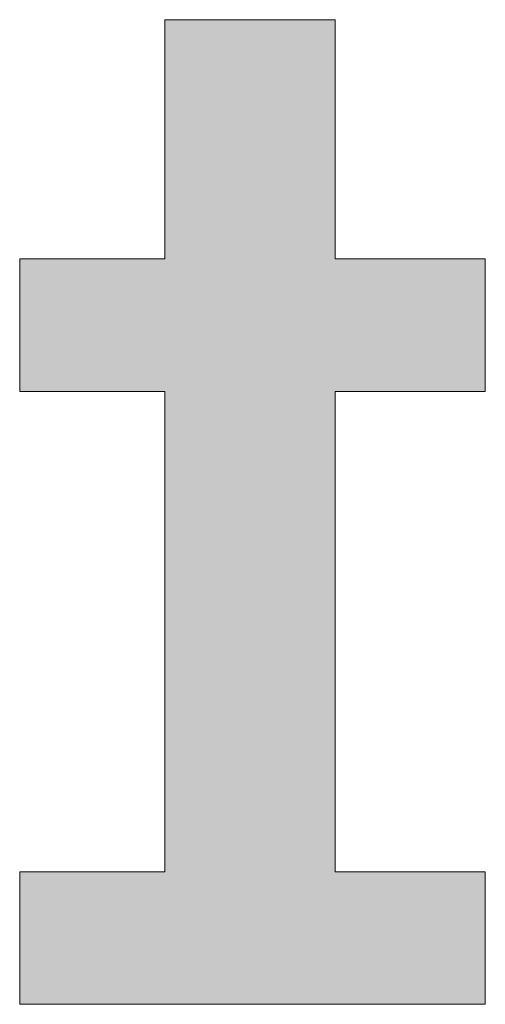
# Model space of a CAD drawing. Units: millimetres. Extents: x -11262 to 4469, y -692 to 4220.
# Drawn here: x 947 to 957, y 644 to 666 of the extents above; entities that cross this region are included whole.
import ezdxf

# ---------------------------------------------------------------- set-up
doc = ezdxf.new("R2010")
doc.units = ezdxf.units.MM
doc.header["$LTSCALE"] = 5
doc.layers.add('10ユーザー', color=7, linetype='Continuous')

# ---------------------------------------------------------------- blocks, each defined once
blk = doc.blocks.new('ナカ工業ロゴ_1-A_')
at = {"layer": '10ユーザー', "color": 7, "linetype": 'Continuous', "lineweight": 5}
for p, q in [((63352.188, 18970.004), (63339.799, 18970.004)), ((63339.799, 18970.004), (63339.799, 18952.649)), ((63352.188, 18952.649), (63352.188, 18970.004)), ((63339.799, 18952.649), (63329.264, 18952.649)), ((63329.264, 18952.649), (63329.264, 18943.022)), ((63363.092, 18952.649), (63352.188, 18952.649)), ((63363.092, 18943.022), (63363.092, 18952.649)), ((63329.264, 18943.022), (63339.799, 18943.022)), ((63339.799, 18943.022), (63339.799, 18908.157)), ((63352.188, 18908.157), (63352.188, 18943.022)), ((63352.188, 18943.022), (63363.092, 18943.022)), ((63339.799, 18908.157), (63329.264, 18908.157)), ((63329.264, 18908.157), (63329.264, 18898.53)), ((63363.092, 18908.157), (63352.188, 18908.157)), ((63363.092, 18898.53), (63363.092, 18908.157)), ((63329.264, 18898.53), (63363.092, 18898.53))]:
    blk.add_line(p, q, dxfattribs=at)
at = {"layer": '10ユーザー', "color": 7, "linetype": 'Continuous', "lineweight": 25}
for points in [[(63352.188, 18952.649), (63352.188, 18970.004), (63352.188, 18952.649), (63339.799, 18970.004)], [(63352.188, 18943.022), (63352.188, 18952.649), (63352.188, 18943.022), (63339.799, 18970.004)], [(63352.188, 18908.157), (63352.188, 18943.022), (63352.188, 18908.157), (63339.799, 18970.004)], [(63352.188, 18908.157), (63339.799, 18970.004), (63352.188, 18908.157), (63339.799, 18952.649)], [(63339.799, 18952.649), (63329.264, 18952.649), (63339.799, 18952.649), (63329.264, 18943.022)], [(63339.799, 18952.649), (63329.264, 18943.022), (63339.799, 18952.649), (63339.799, 18943.022)], [(63352.188, 18908.157), (63339.799, 18952.649), (63352.188, 18908.157), (63339.799, 18943.022)], [(63363.092, 18943.022), (63363.092, 18952.649), (63363.092, 18943.022), (63352.188, 18952.649)], [(63352.188, 18943.022), (63363.092, 18943.022), (63352.188, 18943.022), (63352.188, 18952.649)], [(63352.188, 18908.157), (63339.799, 18943.022), (63352.188, 18908.157), (63339.799, 18908.157)], [(63329.264, 18898.53), (63363.092, 18898.53), (63329.264, 18898.53), (63352.188, 18908.157)], [(63329.264, 18898.53), (63352.188, 18908.157), (63329.264, 18898.53), (63339.799, 18908.157)], [(63329.264, 18898.53), (63339.799, 18908.157), (63329.264, 18898.53), (63329.264, 18908.157)], [(63363.092, 18898.53), (63363.092, 18908.157), (63363.092, 18898.53), (63352.188, 18908.157)]]:
    blk.add_solid(points, dxfattribs=at)

msp = doc.modelspace()

# ---------------------------------------------------------------- block references
at = {"layer": '10ユーザー', "color": 132, "linetype": 'Continuous', "lineweight": 5, "true_color": 0x00c0c0, "xscale": 0.30531674208, "yscale": 0.30531674208}
msp.add_blockref('ナカ工業ロゴ_1-A_', (-18388.777, -5125.655), dxfattribs=at)

doc.saveas('drawing.dxf')
